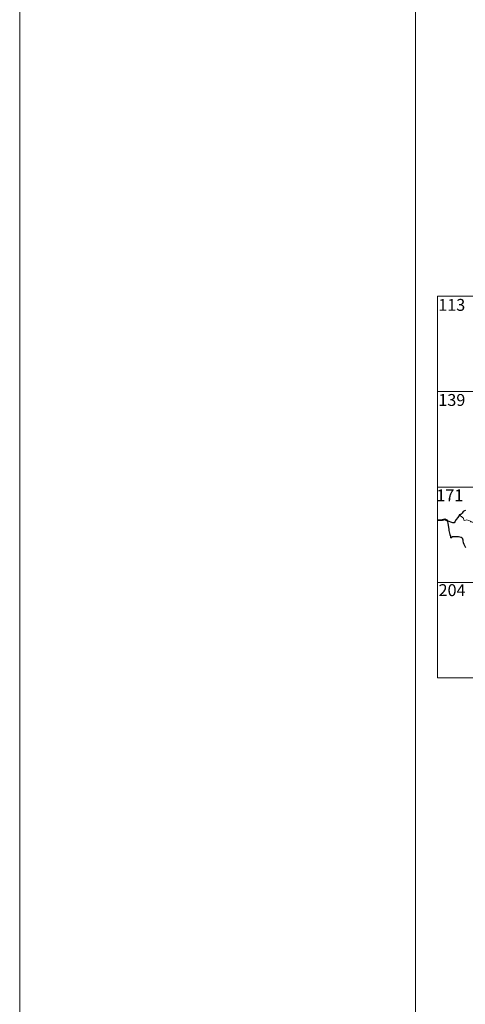
# Model space of a CAD drawing. Units: metres. Extents: x 600076 to 604531, y 715125 to 718095.
# Drawn here: x 600076 to 600357, y 716852 to 717473 of the extents above; entities that cross this region are included whole.
import ezdxf
from ezdxf.enums import TextEntityAlignment as Align

# ---------------------------------------------------------------- set-up
doc = ezdxf.new("R2010")
doc.units = ezdxf.units.M
doc.header["$MEASUREMENT"] = 0
doc.layers.add('Carátula', color=7, linetype='Continuous', lineweight=0)
doc.styles.add('Style-font002', font='font002.shx')

msp = doc.modelspace()

# ---------------------------------------------------------------- linework, layer by layer
at = {"layer": 'Carátula', "color": 7, "linetype": 'Continuous', "lineweight": 0}
for p, q in [((600339.72, 717298.68), (600869.41, 717298.68)), ((600339.72, 717298.68), (600339.72, 717178.21)), ((600339.72, 717238.44), (600869.4, 717238.44)), ((600339.72, 717178.21), (600869.41, 717178.21)), ((600339.72, 717178.21), (600339.72, 717057.74)), ((600339.72, 717117.97), (600781.13, 717117.97)), ((600339.72, 717057.74), (600781.13, 717057.74))]:
    msp.add_line(p, q, dxfattribs=at)
at = {"layer": 'Carátula', "color": 7, "linetype": 'Continuous', "lineweight": 0, "flags": 128}
for points in [[(600325.73, 718094.92), (600325.74, 715124.92)], [(600354.6, 717161.12), (600354.24, 717160.21), (600354.29, 717159.54), (600354.77, 717159.6), (600355.41, 717158.89), (600356.07, 717158.5), (600356.3, 717157.36), (600356.9, 717157.17), (600357.98, 717157.43), (600359.41, 717157.14), (600360.36, 717156.73), (600360.44, 717156.31), (600361.23, 717156.29), (600362.04, 717155.87), (600363.28, 717154.72), (600364.41, 717154.76), (600365.83, 717154.22), (600367.02, 717153.78)]]:
    msp.add_lwpolyline(points, dxfattribs=at)
at = {"layer": 'Carátula', "color": 7, "linetype": 'Continuous', "lineweight": 30, "flags": 128}
for points in [[(600354.6, 717161.12), (600353.3, 717160.65), (600353.21, 717160.18), (600352.4, 717158.96), (600351.45, 717157.68), (600350.53, 717156.36), (600350.05, 717155.61), (600349.26, 717155.65), (600348.14, 717156.11), (600346.92, 717156.57), (600345.88, 717156.87), (600345.85, 717156.44), (600346.04, 717155.19), (600346.32, 717154.05), (600346.57, 717152.73), (600346.75, 717151.6), (600346.84, 717150.79), (600347.39, 717148.35), (600347.81, 717147.14), (600347.82, 717146.37), (600347.95, 717146.14), (600348.59, 717146.57), (600349.16, 717147.03), (600350.48, 717147.08), (600352.1, 717147.04), (600352.92, 717146.96), (600353.74, 717146.81), (600354.6, 717146.64), (600355.16, 717146.23), (600355.58, 717144.88), (600355.65, 717144.06), (600355.9, 717143.16), (600356.28, 717142.15), (600357.26, 717140.05)], [(600357.37, 717163.51), (600356.69, 717163.27), (600355.91, 717162.7), (600355.27, 717161.73), (600354.6, 717161.12)]]:
    msp.add_lwpolyline(points, dxfattribs=at)
at = {"layer": 'Carátula', "color": 7, "linetype": 'Continuous', "lineweight": 40, "flags": 128}
msp.add_lwpolyline([(600345.88, 717156.87), (600344.16, 717157.72), (600342.58, 717157.29), (600339.42, 717157.18)], dxfattribs=at)
at = {"layer": 'Carátula', "color": 7, "linetype": 'Continuous', "lineweight": 0}
msp.add_3dface([(600075.73, 715124.92), (604530.73, 715124.92), (604530.73, 718094.93), (600075.74, 718094.93)], dxfattribs=at)

# ---------------------------------------------------------------- texts
at = {"layer": 'Carátula', "color": 7, "linetype": 'Continuous', "lineweight": 25, "style": 'Style-font002'}
for s, p in [('113', (600348.62, 717293.23)), ('139', (600348.66, 717233.19)), ('171', (600347.4, 717172.99)), ('204', (600348.8, 717113.12))]:
    msp.add_text(s, height=7.5, dxfattribs=at).set_placement(p, align=Align.MIDDLE_CENTER)

doc.saveas('drawing.dxf')
